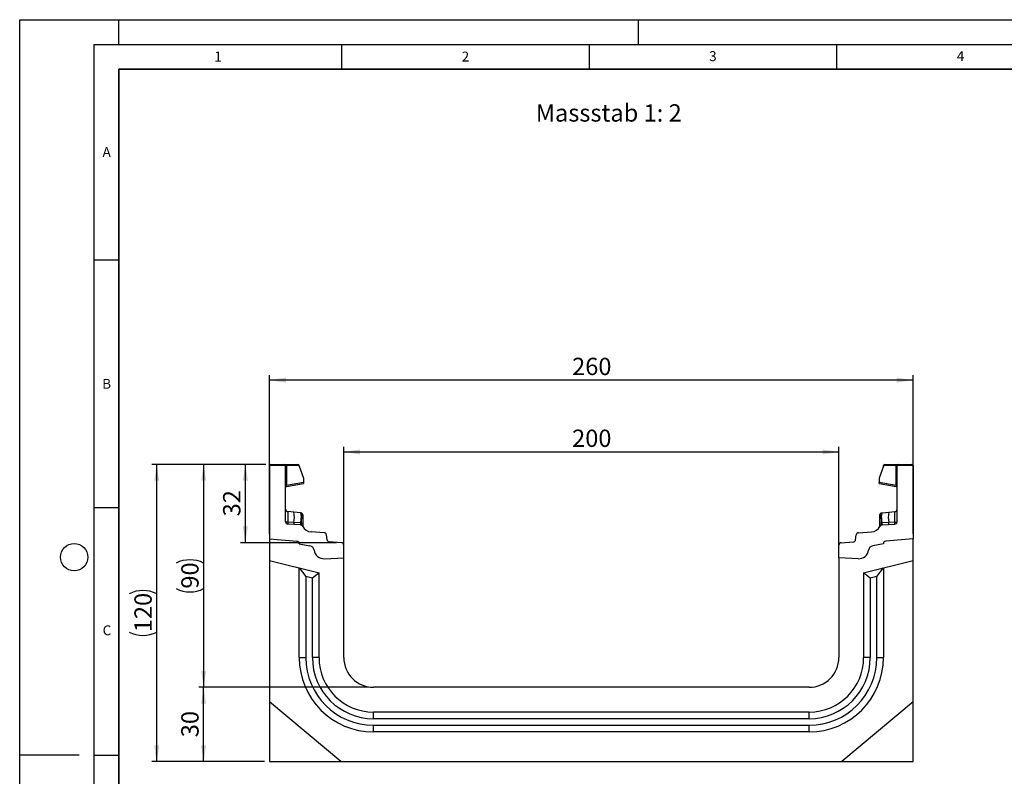
# Model space of a CAD drawing. Units: millimetres. Extents: x 0 to 420, y 0 to 297.
# Drawn here: x 0 to 199, y 144 to 297 of the extents above; entities that cross this region are included whole.
import ezdxf

# ---------------------------------------------------------------- set-up
doc = ezdxf.new("R2010")
doc.units = ezdxf.units.MM
doc.layers.add('LINIEN-DICK', color=7, linetype='Continuous', lineweight=35)
for name, color, linetype in [('LINIEN-DÜNN', 7, 'Continuous'), ('SLD-0', 179, 'Continuous'), ('VORLAGE_TEXT', 7, 'Continuous')]:
    doc.layers.add(name, color=color, linetype=linetype)
doc.styles.add('SLDTEXTSTYLE0', font='TXT', dxfattribs={"width": 0.605})
doc.styles.add('SLDTEXTSTYLE2', font='TXT', dxfattribs={"width": 0.75})
doc.dimstyles.new('SLDDIMSTYLE0', dxfattribs={"dimtxt": 3.5, "dimasz": 3.302, "dimexe": 0, "dimexo": 0.0625, "dimgap": 0.875, "dimtad": 1, "dimlfac": 2, "dimrnd": 1e-09, "dimzin": 12, "dimdsep": 46, "dimtxsty": 'SLDTEXTSTYLE2', "dimsah": 1, "dimcen": 0.09, "dimadec": 0, "dimazin": 3, "dimtfac": 1, "dimtofl": 0, "dimtmove": 0, "dimatfit": 3, "dimfxl": 0, "dimfrac": 2, "dimtolj": 1, "dimtzin": 12, "dimarcsym": 0})
doc.dimstyles.new('SLDDIMSTYLE1', dxfattribs={"dimtxt": 3.5, "dimasz": 3.302, "dimexe": 0, "dimexo": 0.0625, "dimgap": 0.875, "dimtad": 1, "dimdec": 0, "dimlfac": 2, "dimrnd": 1e-09, "dimzin": 12, "dimdsep": 46, "dimtxsty": 'SLDTEXTSTYLE2', "dimsah": 1, "dimcen": 0.09, "dimadec": 0, "dimazin": 3, "dimtfac": 1, "dimtdec": 0, "dimtofl": 0, "dimtmove": 0, "dimatfit": 3, "dimfxl": 0, "dimfrac": 2, "dimtolj": 1, "dimtzin": 12, "dimarcsym": 0})

# ---------------------------------------------------------------- blocks, each defined once
blk = doc.blocks.new('_D')
at = {"layer": 'SLD-0'}
for p, q in [((50.46, 193.22), (50.46, 225.23)), ((180.46, 193.22), (180.46, 225.23)), ((180.46, 224.23), (50.46, 224.23))]:
    blk.add_line(p, q, dxfattribs=at)
for points in [[(50.46, 224.23), (53.76, 223.73), (53.76, 224.74)], [(180.46, 224.23), (177.16, 224.74), (177.16, 223.73)]]:
    blk.add_solid(points, dxfattribs=at)
at = {"layer": 'SLD-0', "insert": (111.58, 228.75), "char_height": 3.5, "attachment_point": 1, "style": 'SLDTEXTSTYLE2'}
blk.add_mtext('260', dxfattribs=at)
blk = doc.blocks.new('_D_1')
at = {"layer": 'SLD-0'}
for p, q in [((65.46, 189.38), (65.46, 210.74)), ((65.46, 209.74), (165.46, 209.74)), ((165.46, 189.38), (165.46, 210.74))]:
    blk.add_line(p, q, dxfattribs=at)
for points in [[(65.46, 209.74), (68.76, 209.23), (68.76, 210.25)], [(165.46, 209.74), (162.16, 210.25), (162.16, 209.23)]]:
    blk.add_solid(points, dxfattribs=at)
at = {"layer": 'SLD-0', "insert": (111.58, 214.25), "char_height": 3.5, "attachment_point": 1, "style": 'SLDTEXTSTYLE2'}
blk.add_mtext('200', dxfattribs=at)
blk = doc.blocks.new('_D_2')
at = {"layer": 'SLD-0'}
for p, q in [((49.71, 207.22), (26.68, 207.22)), ((27.68, 147.22), (27.68, 207.22)), ((49.46, 147.22), (26.68, 147.22))]:
    blk.add_line(p, q, dxfattribs=at)
for centre, start, end in [((24.9, 175.55), 63.4349, 116.5651), ((24.9, 178.9), 243.4349, 296.5651)]:
    blk.add_arc(centre, 6.21, start, end, dxfattribs=at)
for points in [[(27.68, 207.22), (27.17, 203.92), (28.19, 203.92)], [(27.68, 147.22), (28.19, 150.53), (27.17, 150.53)]]:
    blk.add_solid(points, dxfattribs=at)
at = {"layer": 'SLD-0', "insert": (23.17, 173.34), "char_height": 3.5, "attachment_point": 1, "rotation": 90, "style": 'SLDTEXTSTYLE2'}
blk.add_mtext('120', dxfattribs=at)
blk = doc.blocks.new('_D_3')
at = {"layer": 'SLD-0'}
for p, q in [((49.71, 207.22), (44.59, 207.22)), ((45.59, 191.41), (45.59, 207.22)), ((63.99, 191.41), (44.59, 191.41))]:
    blk.add_line(p, q, dxfattribs=at)
for points in [[(45.59, 207.22), (45.08, 203.92), (46.1, 203.92)], [(45.59, 191.41), (46.1, 194.72), (45.08, 194.72)]]:
    blk.add_solid(points, dxfattribs=at)
at = {"layer": 'SLD-0', "insert": (41.08, 196.73), "char_height": 3.5, "attachment_point": 1, "rotation": 90, "style": 'SLDTEXTSTYLE2'}
blk.add_mtext('32', dxfattribs=at)
blk = doc.blocks.new('_D_4')
at = {"layer": 'SLD-0'}
for p, q in [((70.46, 162.22), (36.16, 162.22)), ((37.16, 147.22), (37.16, 162.22)), ((49.46, 147.22), (36.16, 147.22))]:
    blk.add_line(p, q, dxfattribs=at)
for points in [[(37.16, 162.22), (36.65, 158.92), (37.66, 158.92)], [(37.16, 147.22), (37.66, 150.53), (36.65, 150.53)]]:
    blk.add_solid(points, dxfattribs=at)
at = {"layer": 'SLD-0', "insert": (32.64, 152.14), "char_height": 3.5, "attachment_point": 1, "rotation": 90, "style": 'SLDTEXTSTYLE2'}
blk.add_mtext('30', dxfattribs=at)
blk = doc.blocks.new('_D_5')
at = {"layer": 'SLD-0'}
for p, q in [((49.71, 207.22), (36.16, 207.22)), ((37.16, 207.22), (37.16, 162.22)), ((70.46, 162.22), (36.16, 162.22))]:
    blk.add_line(p, q, dxfattribs=at)
for centre, start, end in [((34.38, 181.75), 63.4349, 116.5651), ((34.38, 187.69), 243.4349, 296.5651)]:
    blk.add_arc(centre, 6.21, start, end, dxfattribs=at)
for points in [[(37.16, 207.22), (36.65, 203.92), (37.66, 203.92)], [(37.16, 162.22), (37.66, 165.53), (36.65, 165.53)]]:
    blk.add_solid(points, dxfattribs=at)
at = {"layer": 'SLD-0', "insert": (32.64, 182.14), "char_height": 3.5, "attachment_point": 1, "rotation": 90, "style": 'SLDTEXTSTYLE2'}
blk.add_mtext('90', dxfattribs=at)

msp = doc.modelspace()

# ---------------------------------------------------------------- linework, layer by layer
at = {"color": 7, "linetype": 'Continuous', "lineweight": 25}
for p, q in [((50.4624, 206.9729), (50.4624, 192.2237)), ((53.7124, 206.9729), (50.4624, 206.9729)), ((50.7124, 207.2229), (53.4624, 207.2229)), ((53.4624, 207.2229), (53.833, 207.2229)), ((53.7124, 195.6438), (53.7124, 206.9729)), ((53.8977, 206.9729), (53.7124, 206.9729)), ((53.833, 207.2229), (56.2013, 207.2229)), ((53.8977, 206.9729), (53.8977, 203.0143)), ((56.4513, 206.9729), (53.8977, 206.9729)), ((56.4513, 206.8566), (56.4513, 206.9729)), ((56.4513, 206.8566), (57.3, 204.46)), ((174.4735, 206.8566), (173.6248, 204.46)), ((174.4735, 206.8566), (174.4735, 206.9729)), ((177.0271, 206.9729), (174.4735, 206.9729)), ((174.7235, 207.2229), (177.0918, 207.2229)), ((177.0271, 203.0143), (177.0271, 206.9729)), ((177.2124, 206.9729), (177.0271, 206.9729)), ((177.0918, 207.2229), (177.4624, 207.2229)), ((180.4624, 206.9729), (177.2124, 206.9729)), ((177.2124, 195.6438), (177.2124, 206.9729)), ((177.4624, 207.2229), (180.2124, 207.2229)), ((180.4624, 206.9729), (180.4624, 192.2237)), ((53.8977, 203.0143), (53.7124, 203.0143)), ((53.8977, 203.0143), (57.3, 203.6143)), ((53.919, 202.7757), (57.3, 203.3718)), ((57.3, 204.46), (57.3, 203.6143)), ((57.3, 203.6143), (57.3, 203.3718)), ((173.6248, 204.46), (173.6248, 203.6143)), ((173.6248, 203.3718), (173.6248, 203.6143)), ((173.6248, 203.6143), (177.0271, 203.0143)), ((173.6248, 203.3718), (177.0058, 202.7757)), ((177.2124, 203.0143), (177.0271, 203.0143)), ((55.3508, 197.5595), (54.1602, 197.6846)), ((56.746, 197.4128), (55.3508, 197.5595)), ((56.746, 197.4128), (56.8322, 197.4038)), ((56.8474, 196.8953), (56.8474, 196.4443)), ((174.0775, 196.4443), (174.0775, 196.8953)), ((174.0901, 197.3713), (174.0927, 197.4038)), ((174.0927, 197.4038), (174.1789, 197.4128)), ((174.1789, 197.4128), (175.5741, 197.5595)), ((175.5741, 197.5595), (176.7647, 197.6846)), ((55.39, 195.4856), (54.1531, 195.5702)), ((56.7496, 194.9876), (54.1819, 195.1447)), ((56.7197, 195.3945), (55.39, 195.4856)), ((56.7868, 195.388), (56.7197, 195.3945)), ((56.8392, 195.3802), (56.7868, 195.388)), ((57.168, 196.5999), (57.168, 196.2166)), ((173.7569, 196.2166), (173.7569, 196.5999)), ((174.0857, 195.3802), (174.138, 195.388)), ((174.2052, 195.3945), (174.138, 195.388)), ((174.1752, 194.9876), (176.7429, 195.1447)), ((175.5348, 195.4856), (174.2052, 195.3945)), ((176.7717, 195.5702), (175.5348, 195.4856)), ((57.168, 194.7175), (57.168, 194.7088)), ((61.4946, 193.4312), (58.8414, 193.5935)), ((62.0729, 192.0059), (61.9609, 192.9887)), ((168.852, 192.0059), (168.9639, 192.9887)), ((169.4302, 193.4312), (172.0835, 193.5935)), ((173.7569, 194.7088), (173.7569, 194.7175)), ((50.4624, 192.2237), (56.006, 191.7387)), ((50.4624, 192.2237), (50.4624, 187.8096)), ((56.4624, 191.2406), (56.4624, 191.1657)), ((56.4624, 191.1657), (58.6361, 190.7824)), ((64.9929, 191.4134), (62.5391, 191.5635)), ((165.9319, 191.4134), (168.3857, 191.5635)), ((174.4624, 191.1657), (172.2888, 190.7824)), ((174.4624, 191.2406), (174.4624, 191.1657)), ((180.4624, 192.2237), (174.9188, 191.7387)), ((180.4624, 187.8096), (180.4624, 192.2237)), ((65.4624, 188.3847), (65.4624, 190.9143)), ((165.4624, 188.3847), (165.4624, 190.9143)), ((50.4624, 187.8096), (60.4624, 185.3164)), ((50.4624, 187.8096), (50.4624, 159.2937)), ((61.5431, 188.1793), (65.4624, 188.3847)), ((65.4624, 168.2237), (65.4624, 188.3847)), ((169.3818, 188.1793), (165.4624, 188.3847)), ((165.4624, 188.3847), (165.4624, 168.2237)), ((170.4624, 185.3164), (180.4624, 187.8096)), ((180.4624, 159.2937), (180.4624, 187.8096)), ((56.4624, 168.2237), (56.4624, 186.3137)), ((56.4624, 186.3137), (57.8022, 184.5989)), ((60.4624, 185.3164), (59.1227, 184.2696)), ((60.4624, 168.2237), (60.4624, 185.3164)), ((171.8022, 184.2696), (170.4624, 185.3164)), ((170.4624, 185.3164), (170.4624, 168.2237)), ((173.1227, 184.5989), (174.4624, 186.3137)), ((174.4624, 186.3137), (174.4624, 168.2237)), ((57.8022, 184.5989), (57.8022, 168.2237)), ((59.1227, 184.2696), (57.8022, 184.5989)), ((59.1227, 168.2237), (59.1227, 184.2696)), ((173.1227, 184.5989), (171.8022, 184.2696)), ((171.8022, 184.2696), (171.8022, 168.2237)), ((173.1227, 168.2237), (173.1227, 184.5989)), ((56.4624, 168.2237), (57.8022, 168.2237)), ((60.4624, 168.2237), (59.1227, 168.2237)), ((171.8022, 168.2237), (170.4624, 168.2237)), ((173.1227, 168.2237), (174.4624, 168.2237)), ((159.4624, 162.2237), (71.4624, 162.2237)), ((64.8474, 147.2237), (50.4624, 159.2937)), ((50.4624, 159.2937), (50.4624, 147.2237)), ((180.4624, 159.2937), (166.0774, 147.2237)), ((180.4624, 147.2237), (180.4624, 159.2937)), ((71.4624, 155.8839), (71.4624, 157.2237)), ((159.4624, 157.2237), (71.4624, 157.2237)), ((159.4624, 155.8839), (159.4624, 157.2237)), ((159.4624, 155.8839), (71.4624, 155.8839)), ((71.4624, 153.2237), (71.4624, 154.5634)), ((71.4624, 154.5634), (159.4624, 154.5634)), ((159.4624, 153.2237), (71.4624, 153.2237)), ((159.4624, 153.2237), (159.4624, 154.5634)), ((50.4624, 147.2237), (64.8474, 147.2237)), ((64.8474, 147.2237), (166.0774, 147.2237)), ((166.0774, 147.2237), (180.4624, 147.2237))]:
    msp.add_line(p, q, dxfattribs=at)
at = {"color": 7, "linetype": 'Continuous', "lineweight": 25, "flags": 128}
for points in [[(57.168, 197.0308), (57.1617, 197.0992), (57.1436, 197.1637)], [(173.7569, 197.0308), (173.7632, 197.0992), (173.7812, 197.1637)]]:
    msp.add_lwpolyline(points, dxfattribs=at)
at = {"color": 7, "linetype": 'Continuous', "lineweight": 25}
for centre, radius, start, end in [((50.7124, 206.9729), 0.25, 90, 180), ((53.4624, 206.9729), 0.25, 0, 90), ((53.6077, 207.0312), 0.2958, 348.630945, 40.390692), ((56.2013, 206.9729), 0.25, 0, 90), ((174.7235, 206.9729), 0.25, 90, 180), ((177.3171, 207.0312), 0.2958, 139.609308, 191.369055), ((177.4624, 206.9729), 0.25, 90, 180), ((180.2124, 206.9729), 0.25, 0, 90), ((53.9624, 202.5295), 0.25, 158.603396, 180), ((53.9624, 202.5295), 0.25, 100, 133.6203), ((176.9624, 202.5295), 0.25, 0, 80), ((54.2124, 198.1819), 0.5, 180, 264), ((50.6478, 196.4331), 4.836, 348.700094, 13.468364), ((56.1027, 197.0181), 0.7548, 350.632214, 31.532248), ((56.793, 197.0308), 0.375, 61.297831, 84), ((56.8395, 196.5651), 0.3303, 6.060408, 88.641608), ((174.0853, 196.5651), 0.3303, 91.358401, 173.939593), ((174.1319, 197.0308), 0.375, 96, 118.702169), ((174.8222, 197.0181), 0.7548, 148.467752, 189.367786), ((180.277, 196.4331), 4.836, 166.531636, 191.299906), ((176.7124, 198.1819), 0.5, 276, 0), ((54.2124, 195.6438), 0.5, 180, 266.5), ((56.2925, 195.3403), 0.9141, 170.857618, 197.268049), ((57.5954, 195.2544), 0.8869, 170.908215, 197.503626), ((56.7191, 194.4886), 0.5, 26.134614, 86.5), ((57.7472, 195.1775), 0.9831, 167.636548, 191.325749), ((38.9405, 196.9408), 17.9137, 355.027228, 358.411771), ((56.9107, 194.9018), 0.4838, 57.869719, 98.498427), ((56.8722, 196.1397), 0.3056, 14.58098, 94.659001), ((57.0645, 194.9495), 0.1525, 154.671418, 179.878467), ((56.8435, 194.7007), 0.3249, 2.961045, 75.180889), ((174.0527, 196.1397), 0.3056, 85.341006, 165.419023), ((174.0142, 194.9018), 0.4838, 81.501573, 122.130281), ((174.0813, 194.7007), 0.3249, 104.819081, 177.03935), ((174.2058, 194.4886), 0.5, 93.5, 153.865386), ((173.8603, 194.9495), 0.1525, 0.121533, 25.328582), ((191.9843, 196.9408), 17.9137, 181.588229, 184.972772), ((173.1777, 195.1775), 0.9831, 348.674245, 12.363455), ((173.3294, 195.2544), 0.8869, 342.496374, 9.091785), ((174.6323, 195.3403), 0.9141, 342.731951, 9.142382), ((176.7124, 195.6438), 0.5, 273.5, 0), ((58.9635, 195.5898), 2, 206.134614, 266.5), ((61.4641, 192.9321), 0.5, 6.5, 86.5), ((169.4607, 192.9321), 0.5, 93.5, 173.5), ((171.9614, 195.5898), 2, 273.5, 333.865386), ((55.9624, 191.2406), 0.5, 0, 85), ((55.9477, 191.224), 0.518, 353.54088, 83.54088), ((62.5697, 192.0626), 0.5, 186.5, 266.5), ((64.9624, 190.9143), 0.5, 0, 86.5), ((165.9624, 190.9143), 0.5, 93.5, 180), ((168.3552, 192.0626), 0.5, 273.5, 353.5), ((174.9771, 191.224), 0.518, 96.45912, 186.45912), ((174.9624, 191.2406), 0.5, 95, 180), ((58.4624, 189.7976), 1, 7.255834, 80), ((61.4384, 190.1765), 2, 187.255834, 273), ((169.4864, 190.1765), 2, 267, 352.744166), ((172.4624, 189.7976), 1, 100, 172.744166), ((71.4624, 168.2237), 15, 180, 270), ((71.4624, 168.2237), 13.6603, 180, 270), ((71.4624, 168.2237), 12.3397, 180, 270), ((71.4624, 168.2237), 11, 180, 270), ((71.4624, 168.2237), 6, 180, 270), ((159.4624, 168.2237), 12.3397, 270, 0), ((159.4624, 168.2237), 13.6603, 270, 0), ((159.4624, 168.2237), 15, 270, 0), ((159.4624, 168.2237), 6, 270, 0), ((159.4624, 168.2237), 11, 270, 0)]:
    msp.add_arc(centre, radius, start, end, dxfattribs=at)
for centre, major_axis, start_param, end_param in [((54.2124, 195.1654), (-0.0524, 2.5193), 6.28060275, 7.69214029), ((176.7124, 195.1654), (0.0524, 2.5193), 4.87423032, 6.28576786)]:
    msp.add_ellipse(centre, major_axis=major_axis, ratio=0.02046737, start_param=start_param, end_param=end_param, dxfattribs=at)
for points, knots in [([(53.919, 202.7757), (53.9115, 202.7778), (53.9006, 202.781), (53.8914, 202.8112), (53.8871, 202.8396), (53.8857, 202.8753), (53.887, 202.9176), (53.8907, 202.9649), (53.8954, 202.9977), (53.8977, 203.0143)], [0, 0, 0, 0, 0.27338243, 0.39633145, 0.51108568, 0.62974152, 0.74967664, 0.8725742, 1, 1, 1, 1]), ([(177.0271, 203.0143), (177.0295, 202.9977), (177.0341, 202.9649), (177.0379, 202.9176), (177.0391, 202.8753), (177.0377, 202.8396), (177.0334, 202.8111), (177.0242, 202.781), (177.0133, 202.7778), (177.0058, 202.7757)], [0, 0, 0, 0, 0.12744411, 0.25034763, 0.37027674, 0.48891546, 0.60369045, 0.7266465, 1, 1, 1, 1]), ([(53.7257, 202.6099), (53.7344, 202.6304), (53.7517, 202.6712), (53.7967, 202.7215), (53.8493, 202.7591), (53.8887, 202.7723), (53.9077, 202.7786)], [0, 0, 0, 0, 0.26334324, 0.52273551, 0.77029486, 1, 1, 1, 1]), ([(177.0172, 202.7786), (177.0361, 202.7723), (177.0755, 202.7591), (177.1282, 202.7215), (177.1731, 202.6712), (177.1904, 202.6304), (177.1991, 202.6099)], [0, 0, 0, 0, 0.22970514, 0.4772645, 0.73665677, 1, 1, 1, 1]), ([(56.8322, 197.4038), (56.836, 197.3803), (56.8438, 197.3334), (56.8462, 197.0412), (56.8474, 196.8953)], [0, 0, 0, 0, 0.50039414, 1, 1, 1, 1]), ([(57.1447, 197.1607), (57.1298, 197.1928), (57.0996, 197.2574), (57.0227, 197.3309), (56.9323, 197.3807), (56.8671, 197.3904), (56.8352, 197.3951)], [0, 0, 0, 0, 0.252808747, 0.509317766, 0.760812178, 1, 1, 1, 1]), ([(57.168, 197.0308), (57.168, 197.0113), (57.168, 196.9724), (57.168, 196.7239), (57.168, 196.5999)], [0, 0, 0, 0, 0.50098524, 1, 1, 1, 1]), ([(173.7569, 196.5999), (173.7569, 196.724), (173.7569, 196.9727), (173.7569, 197.0114), (173.7569, 197.0308)], [0, 0, 0, 0, 0.49901725, 1, 1, 1, 1]), ([(174.0896, 197.3951), (174.0578, 197.3904), (173.9925, 197.3807), (173.9021, 197.3309), (173.8252, 197.2574), (173.7951, 197.1928), (173.7801, 197.1607)], [0, 0, 0, 0, 0.23918782, 0.49068223, 0.74719125, 1, 1, 1, 1]), ([(54.1531, 195.5702), (54.1515, 195.5167), (54.1481, 195.4071), (54.1524, 195.2691), (54.1629, 195.1665), (54.1755, 195.152), (54.1819, 195.1447)], [0, 0, 0, 0, 0.2331501, 0.47703222, 0.73243999, 1, 1, 1, 1]), ([(56.8474, 196.4443), (56.8466, 196.2811), (56.8452, 195.955), (56.8412, 195.5717), (56.8392, 195.3802)], [0, 0, 0, 0, 0.500314906, 1, 1, 1, 1]), ([(56.8392, 195.3802), (56.849, 195.3081), (56.8687, 195.1639), (56.9073, 195.0645), (56.9266, 195.0148)], [0, 0, 0, 0, 0.50018005, 1, 1, 1, 1]), ([(56.9266, 195.0148), (56.9433, 194.9873), (56.9682, 194.9461), (57.0001, 194.91), (57.0134, 194.8941), (57.0142, 194.8927), (57.0146, 194.8919)], [0, 0, 0, 0, 0.49952625, 0.74995473, 0.85129017, 1, 1, 1, 1]), ([(57.168, 196.2166), (57.168, 196.0783), (57.168, 195.8009), (57.168, 195.4749), (57.168, 195.3114)], [0, 0, 0, 0, 0.49847086, 1, 1, 1, 1]), ([(57.168, 195.3114), (57.168, 195.2514), (57.168, 195.1312), (57.168, 194.9687), (57.168, 194.8245), (57.168, 194.7532), (57.168, 194.7175)], [0, 0, 0, 0, 0.25005464, 0.5008566, 0.75025974, 1, 1, 1, 1]), ([(173.7569, 195.3114), (173.7569, 195.4749), (173.7569, 195.8009), (173.7569, 196.0783), (173.7569, 196.2166)], [0, 0, 0, 0, 0.50152903, 1, 1, 1, 1]), ([(173.7569, 194.7175), (173.7569, 194.7532), (173.7569, 194.8249), (173.7569, 194.9692), (173.7569, 195.1316), (173.7569, 195.2514), (173.7569, 195.3114)], [0, 0, 0, 0, 0.24987949, 0.50086961, 0.75007704, 1, 1, 1, 1]), ([(173.9102, 194.8919), (173.9104, 194.8922), (173.9106, 194.893), (173.9222, 194.9071), (173.9402, 194.9279), (173.9594, 194.9525), (173.9771, 194.9775), (173.9902, 195.0007), (173.9982, 195.0148)], [0, 0, 0, 0, 0.10968645, 0.22960112, 0.50052556, 0.58981799, 0.75032019, 1, 1, 1, 1]), ([(174.0857, 195.3802), (174.0759, 195.3082), (174.0562, 195.1639), (174.0176, 195.0646), (173.9982, 195.0148)], [0, 0, 0, 0, 0.49882157, 1, 1, 1, 1]), ([(174.0857, 195.3802), (174.0837, 195.5717), (174.0797, 195.955), (174.0782, 196.2811), (174.0775, 196.4443)], [0, 0, 0, 0, 0.49968509, 1, 1, 1, 1]), ([(176.7429, 195.1447), (176.7494, 195.152), (176.7619, 195.1665), (176.7724, 195.2691), (176.7767, 195.4071), (176.7734, 195.5167), (176.7717, 195.5702)], [0, 0, 0, 0, 0.26756001, 0.52296778, 0.7668499, 1, 1, 1, 1])]:
    msp.add_open_spline(points, degree=3, knots=knots, dxfattribs=at)
at = {"color": 8, "linetype": 'Continuous', "lineweight": 25}
msp.add_open_spline([(174.0775, 196.8953), (174.0786, 197.0441), (174.0806, 197.3053), (174.0873, 197.3515), (174.0901, 197.3713)], degree=3, knots=[0, 0, 0, 0, 0.5697396, 1, 1, 1, 1], dxfattribs=at)
at = {"color": 7, "linetype": 'Continuous', "lineweight": 25}
for points in [[(54.1531, 195.5702), (54.0937, 195.5722), (53.975, 195.5763), (53.8311, 195.5936), (53.7316, 195.6169), (53.7188, 195.6348), (53.7124, 195.6438)], [(176.7717, 195.5702), (176.8311, 195.5722), (176.9498, 195.5763), (177.0938, 195.5936), (177.1932, 195.6169), (177.206, 195.6348), (177.2124, 195.6438)]]:
    msp.add_open_spline(points, degree=3, dxfattribs=at)
at = {"layer": 'LINIEN-DICK'}
for p, q in [((20, 287), (20, 10)), ((410, 287), (20, 287))]:
    msp.add_line(p, q, dxfattribs=at)
at = {"layer": 'LINIEN-DÜNN'}
for p, q in [((0, 0), (0, 297)), ((0, 297), (420, 297)), ((20, 292), (20, 297)), ((125, 292), (125, 297)), ((15, 292), (415, 292)), ((15, 292), (15, 5)), ((65, 292), (65, 287)), ((115, 292), (115, 287)), ((165, 292), (165, 287)), ((15, 248.5), (20, 248.5)), ((15, 198.5), (20, 198.5)), ((12, 148.5), (0, 148.5)), ((15, 148.5), (20, 148.5))]:
    msp.add_line(p, q, dxfattribs=at)
msp.add_circle((11, 188.5), 2.75, dxfattribs=at)

# ---------------------------------------------------------------- texts
at = {"layer": 'SLD-0', "insert": (104.2426, 279.9266), "char_height": 3.5, "attachment_point": 1, "style": 'SLDTEXTSTYLE2'}
msp.add_mtext('Massstab 1: 2', dxfattribs=at)
at = {"layer": 'VORLAGE_TEXT', "char_height": 2, "attachment_point": 2, "style": 'SLDTEXTSTYLE0'}
for s, insert in [('1', (40.051, 290.553)), ('2', (90.0332, 290.5567)), ('3', (140.0166, 290.6379)), ('4', (190.03, 290.6343)), ('A', (17.561, 271.2966)), ('B', (17.5517, 224.4926)), ('C', (17.6275, 174.7262))]:
    msp.add_mtext(s, dxfattribs=dict(at, insert=insert))

# ---------------------------------------------------------------- dimensions: what is measured, and where the dimension line sits
at = {"layer": 'SLD-0'}
for base, p1, p2, picture, middle in [((50.4624, 224.2349), (180.4624, 192.2237), (50.4624, 192.2237), '_D', (115.4624, 224.2349)), ((165.4624, 209.7389), (65.4624, 188.3847), (165.4624, 188.3847), '_D_1', (115.4624, 209.7389))]:
    dim = msp.add_linear_dim(base=base, p1=p1, p2=p2, dimstyle='SLDDIMSTYLE0', dxfattribs=at)
    dim.commit()
    dim.dimension.update_dxf_attribs({"geometry": picture, "text_midpoint": middle, "dimtype": 160})
for base, p1, p2, picture, middle in [((27.6822, 207.2229), (50.4624, 147.2237), (50.7124, 207.2229), '_D_2', (27.6822, 177.2233)), ((37.1565, 162.2237), (50.7124, 207.2229), (71.4624, 162.2237), '_D_5', (37.1565, 184.7233))]:
    dim = msp.add_linear_dim(base=base, p1=p1, p2=p2, angle=90, text='(<>)', dimstyle='SLDDIMSTYLE0', dxfattribs=at)
    dim.commit()
    dim.dimension.update_dxf_attribs({"geometry": picture, "text_midpoint": middle, "dimtype": 160})
for base, p1, p2, dimstyle, picture, middle in [((45.5901, 207.2229), (64.9929, 191.4134), (50.7124, 207.2229), 'SLDDIMSTYLE1', '_D_3', (45.5901, 199.3181)), ((37.1565, 162.2237), (50.4624, 147.2237), (71.4624, 162.2237), 'SLDDIMSTYLE0', '_D_4', (37.1565, 154.7237))]:
    dim = msp.add_linear_dim(base=base, p1=p1, p2=p2, angle=90, dimstyle=dimstyle, dxfattribs=at)
    dim.commit()
    dim.dimension.update_dxf_attribs({"geometry": picture, "text_midpoint": middle, "dimtype": 160})

doc.saveas('drawing.dxf')
